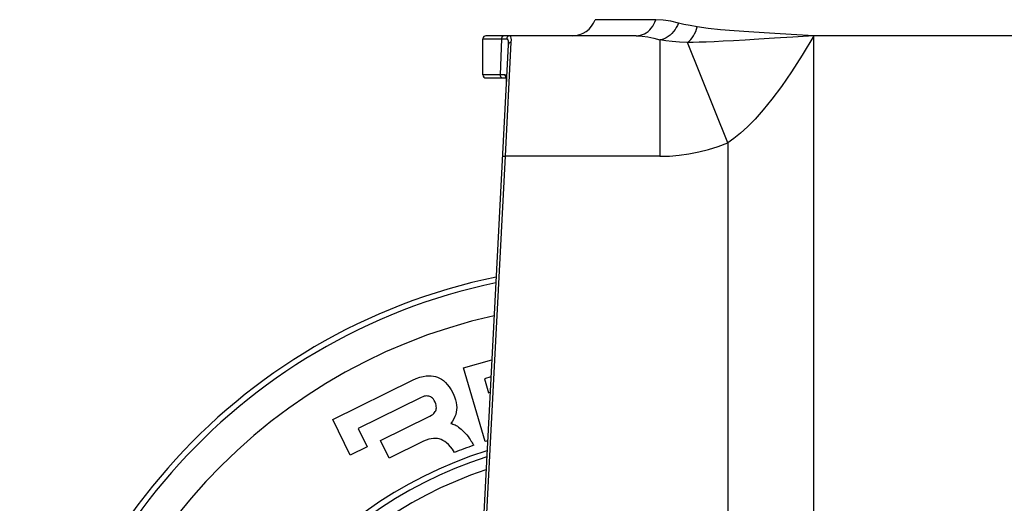
# Model space of a CAD drawing. Units: millimetres. Extents: x -1771 to 3546, y -1526 to 2196.
# Drawn here: x -212 to -130, y 924 to 964 of the extents above; entities that cross this region are included whole.
import ezdxf

# ---------------------------------------------------------------- set-up
doc = ezdxf.new("R2010")
doc.units = ezdxf.units.MM
doc.header["$LTSCALE"] = 46.255
doc.layers.get('0').update_dxf_attribs({"linetype": 'CONTINUOUS'})

msp = doc.modelspace()

# ---------------------------------------------------------------- linework, layer by layer
at = {"color": 9, "linetype": 'Continuous'}
for p, q in [((-158.895, 964.28), (-163.93, 964.28)), ((-173.237, 962.696), (-171.687, 962.696)), ((-171.687, 962.696), (-171.804, 959.696)), ((-171.36, 952.946), (-170.876, 962.412)), ((-158.553, 962.603), (-158.553, 952.946)), ((-152.908, 954.06), (-156.263, 962.386)), ((-94.159, 962.946), (-145.783, 962.946)), ((-145.783, 896.023), (-145.783, 962.946)), ((-171.804, 959.696), (-173.237, 959.696)), ((-171.288, 959.494), (-171.318, 959.519)), ((-171.286, 959.141), (-171.28, 959.312)), ((-152.908, 954.06), (-152.908, 886.417)), ((-174.392, 895.088), (-171.36, 952.946)), ((-171.61, 952.96), (-171.36, 952.946)), ((-158.553, 952.946), (-171.36, 952.946))]:
    msp.add_line(p, q, dxfattribs=at)
at = {"color": 7, "linetype": 'Continuous'}
for p, q in [((-173.237, 959.696), (-173.237, 962.696)), ((-160.507, 962.946), (-172.987, 962.946)), ((-171.126, 962.189), (-174.642, 895.101)), ((-172.987, 959.446), (-171.286, 959.446))]:
    msp.add_line(p, q, dxfattribs=at)
at = {"color": 6, "linetype": 'Continuous'}
for p, q in [((-174.836, 935.407), (-172.495, 936.072)), ((-173.044, 929.285), (-174.836, 935.407)), ((-172.569, 934.648), (-173.099, 934.497)), ((-173.099, 934.497), (-172.769, 933.339)), ((-185.678, 931.103), (-179.086, 934.367)), ((-178.363, 932.94), (-183.591, 930.367)), ((-172.769, 933.339), (-172.636, 933.377)), ((-181.74, 929.371), (-177.622, 931.401)), ((-184.232, 928.163), (-185.678, 931.103)), ((-183.591, 930.367), (-182.845, 928.85)), ((-182.845, 928.85), (-184.232, 928.163)), ((-181.017, 927.901), (-181.74, 929.371)), ((-178.169, 929.307), (-181.017, 927.901))]:
    msp.add_line(p, q, dxfattribs=at)
at = {"color": 9, "linetype": 'Continuous'}
for points in [[(-160.507, 962.946), (-160.333, 962.957), (-160.159, 962.988), (-159.993, 963.039), (-159.833, 963.109), (-159.677, 963.198), (-159.53, 963.305), (-159.392, 963.43), (-159.264, 963.573), (-159.149, 963.731), (-159.049, 963.902), (-158.962, 964.088), (-158.895, 964.28)], [(-157.012, 964.005), (-157.647, 964.156), (-158.28, 964.249), (-158.895, 964.28)], [(-157.012, 964.005), (-157.091, 963.812), (-157.188, 963.626), (-157.296, 963.454), (-157.418, 963.293), (-157.553, 963.144), (-157.7, 963.009), (-157.858, 962.89), (-158.024, 962.788), (-158.195, 962.706), (-158.375, 962.643), (-158.553, 962.603)], [(-155.454, 963.683), (-156.046, 963.787), (-156.563, 963.893), (-157.012, 964.005)], [(-156.263, 962.386), (-156.124, 962.502), (-155.995, 962.634), (-155.875, 962.78), (-155.765, 962.94), (-155.667, 963.113), (-155.581, 963.297), (-155.509, 963.489), (-155.454, 963.682)], [(-145.783, 962.946), (-147.2, 963.022), (-148.575, 963.099), (-149.903, 963.178), (-151.178, 963.262), (-152.391, 963.351), (-153.529, 963.449), (-154.557, 963.558), (-155.454, 963.683)], [(-171.442, 962.946), (-171.484, 962.943), (-171.525, 962.932), (-171.562, 962.914), (-171.597, 962.89), (-171.627, 962.86), (-171.653, 962.825), (-171.672, 962.785), (-171.683, 962.741), (-171.687, 962.696)], [(-171.687, 962.696), (-171.518, 962.699), (-171.377, 962.701), (-171.264, 962.703)], [(-171.016, 962.946), (-171.058, 962.943), (-171.099, 962.932), (-171.136, 962.915), (-171.171, 962.892), (-171.201, 962.863), (-171.227, 962.828), (-171.247, 962.789), (-171.259, 962.746), (-171.264, 962.703)], [(-171.264, 962.703), (-171.206, 962.683), (-171.163, 962.621), (-171.135, 962.519), (-171.123, 962.375), (-171.126, 962.189)], [(-170.876, 962.412), (-170.917, 962.409), (-170.958, 962.4), (-170.995, 962.385), (-171.03, 962.363), (-171.061, 962.336), (-171.087, 962.304), (-171.107, 962.268), (-171.12, 962.229), (-171.126, 962.189)], [(-170.876, 962.412), (-170.873, 962.603), (-170.886, 962.752), (-170.914, 962.86), (-170.957, 962.925), (-171.016, 962.946)], [(-160.507, 962.946), (-160.028, 962.925), (-159.543, 962.86), (-159.052, 962.753), (-158.553, 962.603)], [(-156.263, 962.386), (-156.934, 962.413), (-157.533, 962.459), (-158.068, 962.522), (-158.553, 962.603)], [(-145.783, 962.946), (-147.514, 962.839), (-149.029, 962.744), (-150.332, 962.663), (-151.464, 962.594), (-152.446, 962.537), (-153.299, 962.492), (-154.046, 962.455), (-154.702, 962.428), (-155.281, 962.407), (-155.794, 962.394), (-156.263, 962.386)], [(-145.783, 962.946), (-146.75, 961.346), (-147.642, 959.951), (-148.474, 958.737), (-149.25, 957.69), (-149.975, 956.793), (-150.652, 956.033), (-151.28, 955.394), (-151.863, 954.862), (-152.403, 954.423), (-152.908, 954.06)], [(-171.391, 959.703), (-171.498, 959.701), (-171.635, 959.699), (-171.804, 959.696)], [(-171.804, 959.696), (-171.8, 959.653), (-171.789, 959.612), (-171.772, 959.574), (-171.748, 959.538), (-171.719, 959.508), (-171.684, 959.482), (-171.644, 959.463), (-171.601, 959.45), (-171.558, 959.446)], [(-171.318, 959.519), (-171.343, 959.549), (-171.364, 959.584), (-171.379, 959.622), (-171.389, 959.662), (-171.391, 959.703)], [(-171.28, 959.312), (-171.285, 959.453), (-171.298, 959.563), (-171.32, 959.642), (-171.351, 959.688), (-171.391, 959.703)], [(-158.553, 952.946), (-157.757, 952.969), (-156.953, 953.035), (-156.142, 953.148), (-155.325, 953.308), (-154.51, 953.514), (-153.702, 953.765), (-152.908, 954.06)]]:
    msp.add_lwpolyline(points, dxfattribs=at)
at = {"color": 7, "linetype": 'Continuous'}
for points in [[(-171.299, 959.532), (-171.301, 959.535), (-171.299, 959.532), (-171.295, 959.513), (-171.29, 959.481)], [(-171.29, 959.481), (-171.285, 959.435), (-171.282, 959.377), (-171.281, 959.306), (-171.282, 959.224), (-171.286, 959.141)]]:
    msp.add_lwpolyline(points, dxfattribs=at)
at = {"color": 6, "linetype": 'Continuous'}
for points in [[(-179.086, 934.367), (-178.756, 934.514), (-178.458, 934.62), (-178.189, 934.691), (-177.947, 934.732), (-177.727, 934.748), (-177.525, 934.744), (-177.336, 934.72), (-177.157, 934.68), (-176.987, 934.623), (-176.822, 934.548), (-176.661, 934.453), (-176.502, 934.338), (-176.344, 934.196), (-176.186, 934.025), (-176.026, 933.817), (-175.866, 933.565), (-175.707, 933.263)], [(-177.203, 932.561), (-177.272, 932.688), (-177.343, 932.791), (-177.416, 932.873), (-177.488, 932.937), (-177.561, 932.986), (-177.635, 933.023), (-177.713, 933.049), (-177.796, 933.065), (-177.886, 933.07), (-177.987, 933.063), (-178.1, 933.04), (-178.225, 933), (-178.363, 932.94)], [(-175.707, 933.263), (-175.587, 932.993), (-175.502, 932.747), (-175.446, 932.519), (-175.414, 932.305), (-175.404, 932.103), (-175.413, 931.91), (-175.441, 931.722), (-175.487, 931.538), (-175.553, 931.356), (-175.64, 931.173), (-175.751, 930.987), (-175.89, 930.797)], [(-177.622, 931.401), (-177.494, 931.472), (-177.388, 931.545), (-177.303, 931.619), (-177.236, 931.693), (-177.185, 931.767), (-177.146, 931.843), (-177.117, 931.922), (-177.099, 932.006), (-177.092, 932.096), (-177.096, 932.195), (-177.115, 932.305), (-177.15, 932.427), (-177.203, 932.561)], [(-175.89, 930.797), (-175.807, 930.772), (-175.721, 930.742), (-175.633, 930.705), (-175.542, 930.662), (-175.449, 930.611), (-175.352, 930.553), (-175.252, 930.485), (-175.148, 930.407), (-175.041, 930.319), (-174.929, 930.218), (-174.813, 930.104), (-174.693, 929.974), (-174.573, 929.835), (-174.464, 929.697), (-174.37, 929.571), (-174.291, 929.458), (-174.223, 929.355), (-174.163, 929.262), (-174.112, 929.178), (-174.067, 929.103), (-174.029, 929.035), (-173.995, 928.974)], [(-175.602, 928.381), (-175.766, 928.645), (-175.928, 928.863), (-176.088, 929.04), (-176.244, 929.182), (-176.396, 929.294), (-176.547, 929.383), (-176.698, 929.451), (-176.85, 929.501), (-177.007, 929.533), (-177.169, 929.549), (-177.339, 929.547), (-177.521, 929.525), (-177.717, 929.481), (-177.932, 929.411), (-178.169, 929.307)]]:
    msp.add_lwpolyline(points, dxfattribs=at)
at = {"color": 7, "linetype": 'Continuous'}
for centre, radius, start, end in [((-165.816, 964.946), 2, 270, 340.52878), ((-172.987, 962.696), 0.25, 90, 180), ((-172.987, 959.696), 0.25, 180, 270), ((-162.159, 894.446), 35.25, 107.77268, 32.35725)]:
    msp.add_arc(centre, radius, start, end, dxfattribs=at)
at = {"color": 6, "linetype": 'Continuous'}
for centre, radius, start, end in [((-162.159, 894.446), 49.5, 101.62785, 38.49906), ((-160.406, 889.699), 41.56, 109.08516, 111.4472), ((-162.012, 893.646), 37.308, 106.88517, 107.19995), ((-162.159, 894.446), 35.725, 107.48753, 32.64501)]:
    msp.add_arc(centre, radius, start, end, dxfattribs=at)
at = {"color": 9, "linetype": 'Continuous'}
for radius, start, end in [(49.035, 101.76898, 38.3573), (46.403, 102.63071, 37.49861), (34.25, 108.41184, 31.7228)]:
    msp.add_arc((-162.159, 894.446), radius, start, end, dxfattribs=at)

doc.saveas('drawing.dxf')
